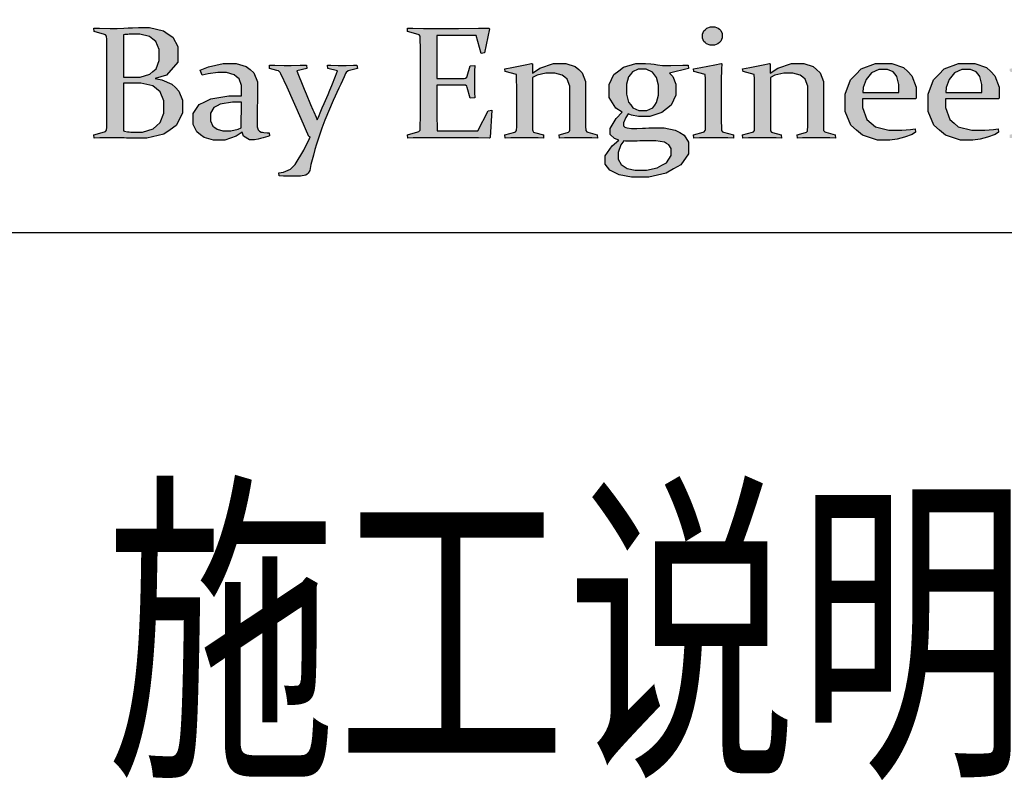
# Model space of a CAD drawing. Extents: x -3204678 to 3866992, y -1009913 to -102538.
# Drawn here: x -3050420 to -3047767, y -792988 to -790939 of the extents above; entities that cross this region are included whole.
import ezdxf

# ---------------------------------------------------------------- set-up
doc = ezdxf.new("R2010")
doc.units = 0
doc.header["$LTSCALE"] = 1000
doc.layers.get('0').update_dxf_attribs({"linetype": 'CONTINUOUS'})
doc.layers.add('TUKUANG', color=7, linetype='CONTINUOUS')
doc.layers.add('标题栏内线', color=7, linetype='CONTINUOUS', lineweight=15)
doc.styles.add('TSSD_DIMENSION', font='Tssdeng.shx', dxfattribs={"width": 0.7, "height": 1200, "bigfont": 'hztxt.shx'})

# ---------------------------------------------------------------- blocks, each defined once
blk = doc.blocks.new('图签字甲级-2018-XHP')
at = {"linetype": 'Continuous'}
h = blk.add_hatch(color=0, dxfattribs=at)
h.paths.add_polyline_path([(179592.437, -58937.046), (179592.584, -58937.05), (179592.872, -58937.054), (179593.013, -58937.054), (179593.066, -58937.052), (179593.239, -58937.046), (179593.359, -58937.041), (179593.478, -58937.037), (179593.639, -58937.033), (179593.681, -58937.033), (179593.931, -58937.033), (179594.31, -58937.119), (179594.438, -58937.205), (179594.566, -58937.291), (179594.694, -58937.538), (179594.694, -58937.7), (179594.694, -58937.96), (179594.392, -58938.313), (179594.09, -58938.407), (179594.267, -58938.435), (179594.538, -58938.556), (179594.633, -58938.65), (179594.727, -58938.744), (179594.822, -58938.984), (179594.822, -58939.129), (179594.822, -58939.34), (179594.656, -58939.667), (179594.49, -58939.783), (179594.324, -58939.898), (179593.864, -58940.014), (179593.57, -58940.014), (179593.512, -58940.014), (179593.386, -58940.011), (179593.318, -58940.008), (179593.25, -58940.004), (179593.097, -58940.001), (179593.012, -58940.001), (179592.874, -58940.001), (179592.591, -58940.004), (179592.446, -58940.008), (179592.437, -58939.917), (179592.717, -58939.839), (179592.746, -58939.831), (179592.777, -58939.798), (179592.779, -58939.773), (179592.78, -58939.731), (179592.782, -58939.636), (179592.782, -58939.584), (179592.783, -58939.532), (179592.783, -58939.416), (179592.783, -58939.353), (179592.783, -58937.641), (179592.783, -58937.587), (179592.783, -58937.49), (179592.782, -58937.447), (179592.782, -58937.403), (179592.78, -58937.325), (179592.779, -58937.29), (179592.778, -58937.263), (179592.75, -58937.227), (179592.724, -58937.219), (179592.441, -58937.136)])
h.paths.add_polyline_path([(179593.23, -58938.532), (179593.23, -58939.813), (179593.264, -58939.825), (179593.343, -58939.84), (179593.388, -58939.843), (179593.433, -58939.846), (179593.515, -58939.849), (179593.553, -58939.849), (179593.741, -58939.849), (179594.028, -58939.763), (179594.126, -58939.676), (179594.224, -58939.589), (179594.323, -58939.338), (179594.323, -58939.174), (179594.323, -58939.009), (179594.223, -58938.765), (179594.124, -58938.685), (179594.025, -58938.605), (179593.704, -58938.525), (179593.482, -58938.525), (179593.418, -58938.525), (179593.292, -58938.529)])
h.paths.add_polyline_path([(179593.23, -58938.363), (179593.301, -58938.364), (179593.444, -58938.365), (179593.516, -58938.365), (179593.684, -58938.365), (179593.938, -58938.29), (179594.023, -58938.214), (179594.109, -58938.139), (179594.195, -58937.92), (179594.195, -58937.776), (179594.195, -58937.625), (179594.107, -58937.408), (179594.019, -58937.342), (179593.931, -58937.276), (179593.677, -58937.21), (179593.512, -58937.21), (179593.482, -58937.21), (179593.418, -58937.212), (179593.382, -58937.213), (179593.347, -58937.215), (179593.271, -58937.221), (179593.23, -58937.225)])
h.paths.add_polyline_path([(179595.303, -58938.175), (179595.525, -58938.085), (179595.919, -58937.996), (179596.09, -58937.996), (179596.265, -58937.996), (179596.541, -58938.08), (179596.643, -58938.164), (179596.745, -58938.249), (179596.845, -58938.493), (179596.844, -58938.652), (179596.833, -58939.53), (179596.832, -58939.584), (179596.835, -58939.671), (179596.839, -58939.703), (179596.843, -58939.736), (179596.863, -58939.786), (179596.88, -58939.804), (179596.896, -58939.821), (179596.946, -58939.845), (179596.979, -58939.852), (179597.012, -58939.859), (179597.101, -58939.867), (179597.157, -58939.868), (179597.168, -58939.951), (179597.119, -58939.968), (179596.999, -58940.004), (179596.928, -58940.022), (179596.858, -58940.04), (179596.761, -58940.058), (179596.736, -58940.058), (179596.624, -58940.058), (179596.471, -58939.953), (179596.43, -58939.847), (179596.268, -58939.954), (179595.964, -58940.06), (179595.821, -58940.06), (179595.661, -58940.06), (179595.404, -58939.988), (179595.306, -58939.916), (179595.209, -58939.843), (179595.111, -58939.639), (179595.111, -58939.507), (179595.111, -58939.345), (179595.268, -58939.105), (179595.425, -58939.028), (179595.582, -58938.951), (179596.074, -58938.874), (179596.409, -58938.874), (179596.411, -58938.709), (179596.412, -58938.591), (179596.347, -58938.416), (179596.281, -58938.359), (179596.215, -58938.302), (179596.012, -58938.245), (179595.875, -58938.245), (179595.772, -58938.245), (179595.512, -58938.281), (179595.355, -58938.316)])
h.paths.add_polyline_path([(179596.409, -58939.045), (179596.169, -58939.045), (179595.842, -58939.09), (179595.754, -58939.136), (179595.666, -58939.181), (179595.579, -58939.334), (179595.579, -58939.442), (179595.579, -58939.542), (179595.637, -58939.684), (179595.695, -58939.726), (179595.753, -58939.767), (179595.911, -58939.809), (179596.01, -58939.809), (179596.123, -58939.809), (179596.32, -58939.772), (179596.404, -58939.735)])
h.paths.add_polyline_path([(179597.164, -58938.044), (179597.307, -58938.047), (179597.563, -58938.05), (179597.674, -58938.05), (179597.751, -58938.05), (179597.995, -58938.047), (179598.162, -58938.044), (179598.171, -58938.131), (179597.905, -58938.198), (179597.947, -58938.309), (179598.045, -58938.553), (179598.101, -58938.687), (179598.156, -58938.82), (179598.275, -58939.099), (179598.338, -58939.243), (179598.364, -58939.303), (179598.421, -58939.442), (179598.452, -58939.52), (179598.484, -58939.441), (179598.552, -58939.279), (179598.589, -58939.197), (179598.642, -58939.074), (179598.746, -58938.833), (179598.796, -58938.714), (179598.846, -58938.596), (179598.95, -58938.338), (179599.004, -58938.198), (179598.744, -58938.131), (179598.734, -58938.044), (179598.819, -58938.047), (179599.016, -58938.05), (179599.129, -58938.05), (179599.23, -58938.05), (179599.428, -58938.047), (179599.523, -58938.044), (179599.535, -58938.131), (179599.323, -58938.186), (179599.287, -58938.196), (179599.236, -58938.239), (179599.22, -58938.272), (179599.178, -58938.362), (179599.087, -58938.558), (179599.038, -58938.665), (179598.887, -58938.992), (179598.659, -58939.528), (179598.582, -58939.737), (179598.529, -58939.879), (179598.435, -58940.168), (179598.392, -58940.317), (179598.35, -58940.465), (179598.285, -58940.72), (179598.263, -58940.827), (179598.252, -58940.878), (179598.211, -58940.957), (179598.179, -58940.984), (179598.148, -58941.011), (179598.001, -58941.038), (179597.886, -58941.038), (179597.769, -58941.038), (179597.541, -58941.03), (179597.43, -58941.023), (179597.419, -58940.941), (179597.544, -58940.923), (179597.73, -58940.848), (179597.791, -58940.791), (179597.863, -58940.718), (179598.089, -58940.331), (179598.242, -58940.016), (179598.26, -58939.976), (179598.228, -58939.967), (179598.02, -58939.486), (179597.642, -58938.639), (179597.474, -58938.274), (179597.459, -58938.243), (179597.406, -58938.199), (179597.369, -58938.188), (179597.168, -58938.131)])
h.paths.add_polyline_path([(179601.452, -58937.054), (179602.006, -58937.054), (179602.262, -58937.054), (179602.801, -58937.05), (179603.085, -58937.046), (179603.099, -58937.062), (179602.966, -58937.715), (179602.875, -58937.73), (179602.734, -58937.242), (179601.68, -58937.242), (179601.68, -58938.403), (179601.888, -58938.403), (179602.006, -58938.403), (179602.271, -58938.401), (179602.417, -58938.399), (179602.446, -58938.398), (179602.485, -58938.37), (179602.494, -58938.344), (179602.574, -58938.059), (179602.697, -58938.055), (179602.694, -58938.202), (179602.69, -58938.421), (179602.69, -58938.492), (179602.69, -58938.56), (179602.694, -58938.776), (179602.697, -58938.922), (179602.574, -58938.931), (179602.492, -58938.642), (179602.483, -58938.614), (179602.448, -58938.586), (179602.421, -58938.585), (179602.273, -58938.582), (179602.005, -58938.58), (179601.886, -58938.58), (179601.68, -58938.58), (179601.68, -58939.349), (179601.68, -58939.466), (179601.683, -58939.697), (179601.685, -58939.811), (179602.779, -58939.811), (179603.058, -58939.275), (179603.16, -58939.258), (179603.11, -58939.993), (179603.094, -58940.008), (179602.799, -58940.004), (179602.254, -58940.001), (179602.004, -58940.001), (179601.461, -58940.001), (179601.324, -58940.001), (179601.041, -58940.004), (179600.896, -58940.008), (179600.887, -58939.917), (179601.167, -58939.839), (179601.196, -58939.831), (179601.227, -58939.798), (179601.229, -58939.773), (179601.23, -58939.731), (179601.232, -58939.636), (179601.232, -58939.584), (179601.233, -58939.532), (179601.233, -58939.416), (179601.233, -58939.353), (179601.233, -58937.641), (179601.233, -58937.587), (179601.233, -58937.49), (179601.232, -58937.447), (179601.232, -58937.403), (179601.23, -58937.325), (179601.229, -58937.29), (179601.228, -58937.263), (179601.2, -58937.227), (179601.174, -58937.219), (179600.891, -58937.136), (179600.887, -58937.046), (179601.034, -58937.05), (179601.317, -58937.054)])
h.paths.add_polyline_path([(179603.507, -58938.143), (179603.698, -58938.11), (179604.06, -58938.036), (179604.23, -58937.996), (179604.253, -58938.01), (179604.253, -58938.255), (179604.451, -58938.125), (179604.821, -58937.996), (179604.992, -58937.996), (179605.155, -58937.996), (179605.409, -58938.079), (179605.5, -58938.163), (179605.592, -58938.247), (179605.684, -58938.485), (179605.684, -58938.639), (179605.684, -58939.385), (179605.684, -58939.517), (179605.686, -58939.712), (179605.689, -58939.775), (179605.69, -58939.804), (179605.72, -58939.841), (179605.748, -58939.849), (179606.001, -58939.921), (179606.006, -58940.008), (179605.855, -58940.004), (179605.592, -58940.001), (179605.48, -58940.001), (179605.368, -58940.001), (179605.119, -58940.004), (179604.982, -58940.008), (179604.973, -58939.921), (179605.201, -58939.86), (179605.227, -58939.851), (179605.256, -58939.819), (179605.258, -58939.794), (179605.259, -58939.779), (179605.26, -58939.713), (179605.26, -58939.661), (179605.26, -58938.741), (179605.26, -58938.611), (179605.193, -58938.425), (179605.126, -58938.368), (179605.059, -58938.312), (179604.861, -58938.255), (179604.73, -58938.255), (179604.615, -58938.255), (179604.377, -58938.316), (179604.255, -58938.378), (179604.255, -58939.3), (179604.255, -58939.432), (179604.257, -58939.674), (179604.259, -58939.784), (179604.26, -58939.812), (179604.286, -58939.848), (179604.312, -58939.855), (179604.549, -58939.921), (179604.553, -58940.008), (179604.412, -58940.004), (179604.158, -58940.001), (179604.046, -58940.001), (179603.934, -58940.001), (179603.669, -58940.004), (179603.516, -58940.008), (179603.507, -58939.921), (179603.776, -58939.849), (179603.801, -58939.84), (179603.827, -58939.807), (179603.828, -58939.784), (179603.829, -58939.716), (179603.83, -58939.586), (179603.83, -58939.524), (179603.83, -58938.804), (179603.83, -58938.666), (179603.826, -58938.409), (179603.821, -58938.291), (179603.518, -58938.215)])
h.paths.add_polyline_path([(179607.946, -58938.262), (179608.034, -58938.349), (179608.122, -58938.558), (179608.122, -58938.68), (179608.122, -58938.85), (179607.994, -58939.12), (179607.866, -58939.221), (179607.739, -58939.322), (179607.418, -58939.423), (179607.226, -58939.423), (179607.116, -58939.423), (179606.92, -58939.391), (179606.833, -58939.359), (179606.772, -58939.451), (179606.71, -58939.596), (179606.71, -58939.649), (179606.71, -58939.677), (179606.742, -58939.716), (179606.773, -58939.726), (179606.804, -58939.736), (179606.92, -58939.746), (179607.004, -58939.746), (179607.068, -58939.746), (179607.218, -58939.743), (179607.303, -58939.739), (179607.389, -58939.736), (179607.548, -58939.733), (179607.622, -58939.733), (179607.804, -58939.733), (179608.103, -58939.797), (179608.222, -58939.861), (179608.34, -58939.925), (179608.459, -58940.114), (179608.459, -58940.24), (179608.459, -58940.43), (179608.257, -58940.73), (179608.055, -58940.839), (179607.854, -58940.949), (179607.394, -58941.059), (179607.137, -58941.059), (179606.926, -58941.059), (179606.59, -58940.996), (179606.464, -58940.933), (179606.339, -58940.87), (179606.213, -58940.707), (179606.213, -58940.607), (179606.213, -58940.486), (179606.399, -58940.213), (179606.585, -58940.062), (179606.467, -58940.021), (179606.35, -58939.911), (179606.35, -58939.843), (179606.35, -58939.747), (179606.513, -58939.479), (179606.676, -58939.307), (179606.498, -58939.206), (179606.32, -58938.916), (179606.32, -58938.726), (179606.32, -58938.561), (179606.449, -58938.296), (179606.578, -58938.196), (179606.708, -58938.096), (179607.041, -58937.996), (179607.246, -58937.996), (179607.299, -58937.996), (179607.445, -58938.008), (179607.538, -58938.021), (179607.625, -58938.036), (179607.762, -58938.05), (179607.811, -58938.05), (179607.987, -58938.05), (179608.307, -58938.047), (179608.452, -58938.044), (179608.464, -58938.131)])
h.paths.add_polyline_path([(179606.717, -58940.086), (179606.64, -58940.193), (179606.562, -58940.392), (179606.562, -58940.483), (179606.562, -58940.575), (179606.643, -58940.72), (179606.724, -58940.772), (179606.805, -58940.823), (179607.025, -58940.875), (179607.164, -58940.875), (179607.329, -58940.875), (179607.619, -58940.807), (179607.743, -58940.739), (179607.867, -58940.671), (179607.992, -58940.48), (179607.992, -58940.358), (179607.992, -58940.291), (179607.931, -58940.189), (179607.87, -58940.152), (179607.809, -58940.116), (179607.579, -58940.079), (179607.41, -58940.079), (179607.35, -58940.079), (179607.218, -58940.082), (179607.147, -58940.086), (179607.076, -58940.089), (179606.938, -58940.092), (179606.872, -58940.092), (179606.836, -58940.092), (179606.758, -58940.089)])
h.paths.add_polyline_path([(179606.788, -58938.69), (179606.788, -58938.827), (179606.845, -58939.04), (179606.902, -58939.114), (179606.959, -58939.189), (179607.125, -58939.264), (179607.234, -58939.264), (179607.339, -58939.264), (179607.496, -58939.194), (179607.549, -58939.124), (179607.601, -58939.054), (179607.654, -58938.848), (179607.654, -58938.713), (179607.654, -58938.584), (179607.598, -58938.379), (179607.542, -58938.304), (179607.486, -58938.229), (179607.319, -58938.154), (179607.208, -58938.154), (179607.103, -58938.154), (179606.946, -58938.222), (179606.893, -58938.291), (179606.841, -58938.36), (179606.788, -58938.559)])
h.paths.add_polyline_path([(179608.596, -58938.143), (179608.796, -58938.108), (179609.166, -58938.035), (179609.337, -58937.996), (179609.357, -58938.01), (179609.351, -58938.148), (179609.344, -58938.449), (179609.344, -58938.614), (179609.344, -58939.425), (179609.344, -58939.551), (179609.346, -58939.727), (179609.348, -58939.775), (179609.351, -58939.804), (179609.379, -58939.841), (179609.405, -58939.849), (179609.67, -58939.921), (179609.674, -58940.008), (179609.517, -58940.004), (179609.247, -58940.001), (179609.135, -58940.001), (179609.023, -58940.001), (179608.757, -58940.004), (179608.603, -58940.008), (179608.594, -58939.921), (179608.858, -58939.849), (179608.884, -58939.841), (179608.913, -58939.808), (179608.915, -58939.784), (179608.917, -58939.743), (179608.92, -58939.604), (179608.92, -58939.507), (179608.92, -58938.802), (179608.92, -58938.664), (179608.915, -58938.408), (179608.91, -58938.291), (179608.607, -58938.215)])
h.paths.add_polyline_path([(179609.367, -58937.248), (179609.367, -58937.304), (179609.329, -58937.395), (179609.291, -58937.431), (179609.254, -58937.466), (179609.157, -58937.502), (179609.097, -58937.502), (179609.04, -58937.502), (179608.948, -58937.469), (179608.912, -58937.436), (179608.876, -58937.403), (179608.84, -58937.317), (179608.84, -58937.263), (179608.84, -58937.206), (179608.877, -58937.116), (179608.915, -58937.082), (179608.953, -58937.049), (179609.052, -58937.016), (179609.113, -58937.016), (179609.169, -58937.016), (179609.26, -58937.046), (179609.296, -58937.076), (179609.331, -58937.106), (179609.367, -58937.192)])
h.paths.add_polyline_path([(179609.918, -58938.143), (179610.11, -58938.11), (179610.472, -58938.036), (179610.642, -58937.996), (179610.664, -58938.01), (179610.664, -58938.255), (179610.863, -58938.125), (179611.233, -58937.996), (179611.404, -58937.996), (179611.566, -58937.996), (179611.82, -58938.079), (179611.912, -58938.163), (179612.004, -58938.247), (179612.096, -58938.485), (179612.096, -58938.639), (179612.096, -58939.385), (179612.096, -58939.517), (179612.098, -58939.712), (179612.1, -58939.775), (179612.101, -58939.804), (179612.131, -58939.841), (179612.16, -58939.849), (179612.413, -58939.921), (179612.417, -58940.008), (179612.267, -58940.004), (179612.004, -58940.001), (179611.892, -58940.001), (179611.779, -58940.001), (179611.53, -58940.004), (179611.394, -58940.008), (179611.384, -58939.921), (179611.612, -58939.86), (179611.639, -58939.851), (179611.667, -58939.819), (179611.669, -58939.794), (179611.671, -58939.779), (179611.672, -58939.713), (179611.672, -58939.661), (179611.672, -58938.741), (179611.672, -58938.611), (179611.605, -58938.425), (179611.537, -58938.368), (179611.47, -58938.312), (179611.272, -58938.255), (179611.142, -58938.255), (179611.027, -58938.255), (179610.789, -58938.316), (179610.666, -58938.378), (179610.666, -58939.3), (179610.666, -58939.432), (179610.668, -58939.674), (179610.671, -58939.784), (179610.672, -58939.812), (179610.698, -58939.848), (179610.723, -58939.855), (179610.96, -58939.921), (179610.965, -58940.008), (179610.823, -58940.004), (179610.57, -58940.001), (179610.458, -58940.001), (179610.345, -58940.001), (179610.08, -58940.004), (179609.927, -58940.008), (179609.918, -58939.921), (179610.187, -58939.849), (179610.212, -58939.84), (179610.239, -58939.807), (179610.24, -58939.784), (179610.241, -58939.716), (179610.242, -58939.586), (179610.242, -58939.524), (179610.242, -58938.804), (179610.242, -58938.666), (179610.238, -58938.409), (179610.233, -58938.291), (179609.93, -58938.215)])
h.paths.add_polyline_path([(179614.581, -58939.851), (179614.484, -58939.907), (179614.285, -58939.987), (179614.182, -58940.012), (179614.079, -58940.036), (179613.889, -58940.06), (179613.801, -58940.06), (179613.55, -58940.06), (179613.145, -58939.928), (179612.991, -58939.795), (179612.836, -58939.663), (179612.682, -58939.295), (179612.682, -58939.06), (179612.682, -58938.825), (179612.826, -58938.442), (179612.97, -58938.293), (179613.114, -58938.144), (179613.499, -58937.996), (179613.74, -58937.996), (179613.943, -58937.996), (179614.257, -58938.107), (179614.37, -58938.218), (179614.482, -58938.33), (179614.595, -58938.637), (179614.595, -58938.834), (179614.595, -58938.863), (179614.591, -58938.923), (179614.588, -58938.954), (179613.149, -58938.954), (179613.149, -58939.181), (179613.264, -58939.506), (179613.379, -58939.603), (179613.495, -58939.701), (179613.855, -58939.798), (179614.1, -58939.798), (179614.209, -58939.798), (179614.443, -58939.779), (179614.567, -58939.76)])
h.paths.add_polyline_path([(179614.127, -58938.779), (179614.127, -58938.715), (179614.127, -58938.566), (179614.077, -58938.351), (179614.026, -58938.287), (179613.975, -58938.222), (179613.824, -58938.158), (179613.723, -58938.158), (179613.59, -58938.158), (179613.387, -58938.249), (179613.317, -58938.34), (179613.246, -58938.43), (179613.167, -58938.65), (179613.158, -58938.779)])
h.paths.add_polyline_path([(179616.818, -58939.851), (179616.721, -58939.907), (179616.521, -58939.987), (179616.419, -58940.012), (179616.316, -58940.036), (179616.126, -58940.06), (179616.038, -58940.06), (179615.787, -58940.06), (179615.382, -58939.928), (179615.227, -58939.795), (179615.073, -58939.663), (179614.919, -58939.295), (179614.919, -58939.06), (179614.919, -58938.825), (179615.063, -58938.442), (179615.207, -58938.293), (179615.351, -58938.144), (179615.736, -58937.996), (179615.977, -58937.996), (179616.179, -58937.996), (179616.494, -58938.107), (179616.606, -58938.218), (179616.719, -58938.33), (179616.832, -58938.637), (179616.832, -58938.834), (179616.832, -58938.863), (179616.828, -58938.923), (179616.825, -58938.954), (179615.386, -58938.954), (179615.386, -58939.181), (179615.501, -58939.506), (179615.616, -58939.603), (179615.731, -58939.701), (179616.092, -58939.798), (179616.337, -58939.798), (179616.446, -58939.798), (179616.68, -58939.779), (179616.804, -58939.76)])
h.paths.add_polyline_path([(179616.364, -58938.779), (179616.364, -58938.715), (179616.364, -58938.566), (179616.313, -58938.351), (179616.263, -58938.287), (179616.212, -58938.222), (179616.06, -58938.158), (179615.96, -58938.158), (179615.827, -58938.158), (179615.624, -58938.249), (179615.554, -58938.34), (179615.483, -58938.43), (179615.404, -58938.65), (179615.395, -58938.779)])
h.paths.add_polyline_path([(179617.11, -58938.143), (179617.3, -58938.11), (179617.663, -58938.036), (179617.835, -58937.996), (179617.858, -58938.01), (179617.858, -58938.257), (179618.068, -58938.126), (179618.482, -58937.996), (179618.685, -58937.996), (179618.697, -58938.008), (179618.664, -58938.165), (179618.599, -58938.492), (179618.567, -58938.661), (179618.475, -58938.675), (179618.444, -58938.586), (179618.382, -58938.442), (179618.352, -58938.387), (179618.323, -58938.333), (179618.229, -58938.278), (179618.165, -58938.278), (179618.104, -58938.278), (179617.95, -58938.331), (179617.858, -58938.384), (179617.858, -58939.298), (179617.858, -58939.463), (179617.86, -58939.698), (179617.862, -58939.769), (179617.863, -58939.797), (179617.892, -58939.833), (179617.919, -58939.841), (179618.222, -58939.921), (179618.229, -58940.008), (179618.051, -58940.004), (179617.761, -58940.001), (179617.649, -58940.001), (179617.537, -58940.001), (179617.272, -58940.004), (179617.119, -58940.008), (179617.11, -58939.921), (179617.374, -58939.849), (179617.402, -58939.841), (179617.43, -58939.808), (179617.431, -58939.784), (179617.432, -58939.738), (179617.433, -58939.608), (179617.433, -58939.524), (179617.433, -58938.804), (179617.433, -58938.632), (179617.429, -58938.376), (179617.424, -58938.291), (179617.121, -58938.215)])
h.paths.add_polyline_path([(179618.9, -58938.143), (179619.099, -58938.108), (179619.47, -58938.035), (179619.641, -58937.996), (179619.661, -58938.01), (179619.654, -58938.148), (179619.647, -58938.449), (179619.647, -58938.614), (179619.647, -58939.425), (179619.647, -58939.551), (179619.65, -58939.727), (179619.652, -58939.775), (179619.654, -58939.804), (179619.683, -58939.841), (179619.709, -58939.849), (179619.973, -58939.921), (179619.978, -58940.008), (179619.821, -58940.004), (179619.551, -58940.001), (179619.439, -58940.001), (179619.327, -58940.001), (179619.06, -58940.004), (179618.906, -58940.008), (179618.897, -58939.921), (179619.162, -58939.849), (179619.188, -58939.841), (179619.216, -58939.808), (179619.219, -58939.784), (179619.221, -58939.743), (179619.223, -58939.604), (179619.223, -58939.507), (179619.223, -58938.802), (179619.223, -58938.664), (179619.219, -58938.408), (179619.214, -58938.291), (179618.911, -58938.215)])
h.paths.add_polyline_path([(179619.67, -58937.248), (179619.67, -58937.304), (179619.633, -58937.395), (179619.595, -58937.431), (179619.557, -58937.466), (179619.46, -58937.502), (179619.401, -58937.502), (179619.344, -58937.502), (179619.251, -58937.469), (179619.215, -58937.436), (179619.179, -58937.403), (179619.144, -58937.317), (179619.144, -58937.263), (179619.144, -58937.206), (179619.181, -58937.116), (179619.219, -58937.082), (179619.256, -58937.049), (179619.356, -58937.016), (179619.417, -58937.016), (179619.473, -58937.016), (179619.564, -58937.046), (179619.6, -58937.076), (179619.635, -58937.106), (179619.67, -58937.192)])
h.paths.add_polyline_path([(179620.222, -58938.143), (179620.414, -58938.11), (179620.775, -58938.036), (179620.945, -58937.996), (179620.968, -58938.01), (179620.968, -58938.255), (179621.167, -58938.125), (179621.537, -58937.996), (179621.708, -58937.996), (179621.87, -58937.996), (179622.124, -58938.079), (179622.216, -58938.163), (179622.308, -58938.247), (179622.399, -58938.485), (179622.399, -58938.639), (179622.399, -58939.385), (179622.399, -58939.517), (179622.402, -58939.712), (179622.404, -58939.775), (179622.405, -58939.804), (179622.435, -58939.841), (179622.463, -58939.849), (179622.716, -58939.921), (179622.721, -58940.008), (179622.57, -58940.004), (179622.308, -58940.001), (179622.195, -58940.001), (179622.083, -58940.001), (179621.834, -58940.004), (179621.697, -58940.008), (179621.688, -58939.921), (179621.916, -58939.86), (179621.942, -58939.851), (179621.971, -58939.819), (179621.973, -58939.794), (179621.974, -58939.779), (179621.975, -58939.713), (179621.975, -58939.661), (179621.975, -58938.741), (179621.975, -58938.611), (179621.908, -58938.425), (179621.841, -58938.368), (179621.774, -58938.312), (179621.576, -58938.255), (179621.445, -58938.255), (179621.33, -58938.255), (179621.093, -58938.316), (179620.97, -58938.378), (179620.97, -58939.3), (179620.97, -58939.432), (179620.972, -58939.674), (179620.974, -58939.784), (179620.976, -58939.812), (179621.002, -58939.848), (179621.027, -58939.855), (179621.264, -58939.921), (179621.269, -58940.008), (179621.127, -58940.004), (179620.874, -58940.001), (179620.761, -58940.001), (179620.649, -58940.001), (179620.384, -58940.004), (179620.231, -58940.008), (179620.222, -58939.921), (179620.491, -58939.849), (179620.516, -58939.84), (179620.542, -58939.807), (179620.543, -58939.784), (179620.545, -58939.716), (179620.546, -58939.586), (179620.546, -58939.524), (179620.546, -58938.804), (179620.546, -58938.666), (179620.541, -58938.409), (179620.537, -58938.291), (179620.233, -58938.215)])
h.paths.add_polyline_path([(179624.662, -58938.262), (179624.749, -58938.349), (179624.837, -58938.558), (179624.837, -58938.68), (179624.837, -58938.85), (179624.709, -58939.12), (179624.582, -58939.221), (179624.454, -58939.322), (179624.133, -58939.423), (179623.941, -58939.423), (179623.831, -58939.423), (179623.635, -58939.391), (179623.549, -58939.359), (179623.487, -58939.451), (179623.426, -58939.596), (179623.426, -58939.649), (179623.426, -58939.677), (179623.457, -58939.716), (179623.488, -58939.726), (179623.52, -58939.736), (179623.635, -58939.746), (179623.72, -58939.746), (179623.783, -58939.746), (179623.933, -58939.743), (179624.018, -58939.739), (179624.104, -58939.736), (179624.263, -58939.733), (179624.338, -58939.733), (179624.519, -58939.733), (179624.819, -58939.797), (179624.937, -58939.861), (179625.056, -58939.925), (179625.174, -58940.114), (179625.174, -58940.24), (179625.174, -58940.43), (179624.972, -58940.73), (179624.771, -58940.839), (179624.569, -58940.949), (179624.11, -58941.059), (179623.853, -58941.059), (179623.642, -58941.059), (179623.305, -58940.996), (179623.18, -58940.933), (179623.054, -58940.87), (179622.928, -58940.707), (179622.928, -58940.607), (179622.928, -58940.486), (179623.114, -58940.213), (179623.3, -58940.062), (179623.183, -58940.021), (179623.065, -58939.911), (179623.065, -58939.843), (179623.065, -58939.747), (179623.228, -58939.479), (179623.391, -58939.307), (179623.213, -58939.206), (179623.036, -58938.916), (179623.036, -58938.726), (179623.036, -58938.561), (179623.165, -58938.296), (179623.294, -58938.196), (179623.423, -58938.096), (179623.756, -58937.996), (179623.961, -58937.996), (179624.015, -58937.996), (179624.161, -58938.008), (179624.253, -58938.021), (179624.34, -58938.036), (179624.477, -58938.05), (179624.526, -58938.05), (179624.702, -58938.05), (179625.023, -58938.047), (179625.167, -58938.044), (179625.179, -58938.131)])
h.paths.add_polyline_path([(179623.432, -58940.086), (179623.355, -58940.193), (179623.277, -58940.392), (179623.277, -58940.483), (179623.277, -58940.575), (179623.358, -58940.72), (179623.439, -58940.772), (179623.52, -58940.823), (179623.74, -58940.875), (179623.879, -58940.875), (179624.045, -58940.875), (179624.334, -58940.807), (179624.458, -58940.739), (179624.583, -58940.671), (179624.707, -58940.48), (179624.707, -58940.358), (179624.707, -58940.291), (179624.646, -58940.189), (179624.585, -58940.152), (179624.524, -58940.116), (179624.294, -58940.079), (179624.126, -58940.079), (179624.065, -58940.079), (179623.933, -58940.082), (179623.862, -58940.086), (179623.791, -58940.089), (179623.654, -58940.092), (179623.587, -58940.092), (179623.551, -58940.092), (179623.473, -58940.089)])
h.paths.add_polyline_path([(179623.503, -58938.69), (179623.503, -58938.827), (179623.56, -58939.04), (179623.617, -58939.114), (179623.674, -58939.189), (179623.84, -58939.264), (179623.949, -58939.264), (179624.054, -58939.264), (179624.211, -58939.194), (179624.264, -58939.124), (179624.317, -58939.054), (179624.369, -58938.848), (179624.369, -58938.713), (179624.369, -58938.584), (179624.313, -58938.379), (179624.257, -58938.304), (179624.201, -58938.229), (179624.034, -58938.154), (179623.923, -58938.154), (179623.819, -58938.154), (179623.661, -58938.222), (179623.609, -58938.291), (179623.556, -58938.36), (179623.503, -58938.559)])
h.paths.add_polyline_path([(179629.044, -58937.782), (179628.952, -58937.795), (179628.786, -58937.24), (179628.645, -58937.207), (179628.388, -58937.174), (179628.273, -58937.174), (179627.994, -58937.174), (179627.555, -58937.355), (179627.395, -58937.535), (179627.236, -58937.716), (179627.076, -58938.184), (179627.076, -58938.473), (179627.076, -58938.781), (179627.258, -58939.273), (179627.441, -58939.456), (179627.623, -58939.64), (179628.128, -58939.824), (179628.451, -58939.824), (179628.632, -58939.824), (179629.014, -58939.759), (179629.215, -58939.695), (179629.24, -58939.79), (179629.015, -58939.934), (179628.507, -58940.077), (179628.223, -58940.077), (179627.855, -58940.077), (179627.259, -58939.869), (179627.031, -58939.661), (179626.804, -58939.453), (179626.577, -58938.905), (179626.577, -58938.566), (179626.577, -58938.203), (179626.827, -58937.63), (179627.077, -58937.419), (179627.327, -58937.208), (179627.979, -58936.997), (179628.38, -58936.997), (179628.573, -58936.997), (179628.967, -58937.04), (179629.169, -58937.084), (179629.185, -58937.1)])
h.paths.add_polyline_path([(179631.736, -58938.986), (179631.736, -58939.226), (179631.579, -58939.615), (179631.423, -58939.764), (179631.266, -58939.912), (179630.867, -58940.06), (179630.625, -58940.06), (179630.389, -58940.06), (179630.007, -58939.92), (179629.861, -58939.781), (179629.716, -58939.641), (179629.57, -58939.275), (179629.57, -58939.049), (179629.57, -58938.817), (179629.723, -58938.437), (179629.875, -58938.29), (179630.027, -58938.143), (179630.431, -58937.996), (179630.682, -58937.996), (179630.919, -58937.996), (179631.302, -58938.131), (179631.447, -58938.267), (179631.591, -58938.402), (179631.736, -58938.762)])
h.paths.add_polyline_path([(179630.038, -58939.005), (179630.038, -58939.202), (179630.117, -58939.524), (179630.197, -58939.648), (179630.276, -58939.772), (179630.513, -58939.896), (179630.669, -58939.896), (179630.816, -58939.896), (179631.039, -58939.786), (179631.116, -58939.677), (179631.192, -58939.568), (179631.269, -58939.244), (179631.269, -58939.03), (179631.269, -58938.828), (179631.188, -58938.511), (179631.108, -58938.395), (179631.027, -58938.278), (179630.793, -58938.162), (179630.64, -58938.162), (179630.494, -58938.162), (179630.271, -58938.267), (179630.193, -58938.371), (179630.116, -58938.476), (179630.038, -58938.793)])
h.paths.add_polyline_path([(179632.528, -58939.558), (179632.587, -58939.558), (179632.684, -58939.592), (179632.723, -58939.626), (179632.761, -58939.661), (179632.799, -58939.751), (179632.799, -58939.807), (179632.799, -58939.863), (179632.761, -58939.954), (179632.723, -58939.99), (179632.684, -58940.025), (179632.587, -58940.06), (179632.528, -58940.06), (179632.465, -58940.06), (179632.365, -58940.025), (179632.327, -58939.99), (179632.289, -58939.954), (179632.252, -58939.863), (179632.252, -58939.807), (179632.252, -58939.751), (179632.289, -58939.661), (179632.327, -58939.626), (179632.365, -58939.592), (179632.465, -58939.558)])
h.paths.add_polyline_path([(179633.319, -58940.59), (179633.481, -58940.468), (179633.643, -58940.228), (179633.643, -58940.111), (179633.643, -58940.009), (179633.526, -58939.844), (179633.41, -58939.782), (179633.41, -58939.721), (179633.448, -58939.626), (179633.486, -58939.591), (179633.525, -58939.555), (179633.624, -58939.52), (179633.686, -58939.52), (179633.753, -58939.52), (179633.862, -58939.568), (179633.904, -58939.616), (179633.945, -58939.664), (179633.987, -58939.786), (179633.987, -58939.86), (179633.987, -58939.974), (179633.914, -58940.189), (179633.842, -58940.29), (179633.77, -58940.392), (179633.551, -58940.588), (179633.405, -58940.683)])
h.paths.add_polyline_path([(179635.323, -58937.632), (179635.323, -58939.349), (179635.323, -58939.466), (179635.325, -58939.697), (179635.328, -58939.811), (179636.438, -58939.811), (179636.73, -58939.252), (179636.832, -58939.237), (179636.782, -58939.993), (179636.769, -58940.008), (179636.473, -58940.004), (179635.927, -58940.001), (179635.676, -58940.001), (179635.104, -58940.001), (179634.966, -58940.001), (179634.683, -58940.004), (179634.539, -58940.008), (179634.53, -58939.917), (179634.81, -58939.839), (179634.838, -58939.831), (179634.869, -58939.798), (179634.872, -58939.773), (179634.873, -58939.731), (179634.874, -58939.636), (179634.875, -58939.584), (179634.876, -58939.532), (179634.876, -58939.416), (179634.876, -58939.353), (179634.876, -58937.641), (179634.876, -58937.587), (179634.876, -58937.49), (179634.875, -58937.447), (179634.874, -58937.403), (179634.873, -58937.325), (179634.872, -58937.29), (179634.87, -58937.263), (179634.843, -58937.227), (179634.817, -58937.219), (179634.534, -58937.136), (179634.53, -58937.046), (179634.677, -58937.05), (179634.959, -58937.054), (179635.095, -58937.054), (179635.232, -58937.054), (179635.515, -58937.05), (179635.66, -58937.046), (179635.67, -58937.136), (179635.387, -58937.214), (179635.359, -58937.221), (179635.33, -58937.253), (179635.328, -58937.28), (179635.326, -58937.317), (179635.325, -58937.424), (179635.324, -58937.495), (179635.324, -58937.566), (179635.323, -58937.635)])
h.paths.add_polyline_path([(179637.726, -58938.274), (179637.719, -58938.631), (179637.713, -58939.206), (179637.713, -58939.425), (179637.713, -58939.535), (179637.748, -58939.686), (179637.783, -58939.728), (179637.819, -58939.769), (179637.953, -58939.811), (179638.052, -58939.811), (179638.131, -58939.811), (179638.336, -58939.792), (179638.463, -58939.773), (179638.476, -58939.868), (179638.279, -58939.96), (179637.927, -58940.052), (179637.772, -58940.052), (179637.645, -58940.052), (179637.457, -58939.99), (179637.396, -58939.928), (179637.334, -58939.867), (179637.272, -58939.68), (179637.272, -58939.556), (179637.272, -58939.351), (179637.28, -58938.704), (179637.288, -58938.262), (179636.974, -58938.19), (179636.96, -58938.103), (179637.312, -58938.076), (179637.473, -58937.565), (179637.538, -58937.549), (179637.657, -58937.518), (179637.71, -58937.504), (179637.733, -58937.518), (179637.73, -58937.646), (179637.726, -58937.885), (179637.726, -58937.996), (179637.726, -58938.074), (179638.413, -58938.074), (179638.413, -58938.274)])
h.paths.add_polyline_path([(179639.993, -58936.97), (179640.196, -58936.934), (179640.569, -58936.859), (179640.738, -58936.82), (179640.759, -58936.836), (179640.752, -58937.062), (179640.745, -58937.548), (179640.745, -58937.808), (179640.745, -58938.956), (179640.745, -58939.102), (179640.746, -58939.39), (179640.747, -58939.532), (179640.747, -58939.586), (179640.751, -58939.673), (179640.755, -58939.706), (179640.759, -58939.738), (179640.779, -58939.788), (179640.795, -58939.806), (179640.811, -58939.823), (179640.858, -58939.847), (179640.89, -58939.853), (179640.921, -58939.86), (179641.01, -58939.867), (179641.067, -58939.868), (179641.078, -58939.951), (179641.028, -58939.968), (179640.907, -58940.004), (179640.837, -58940.022), (179640.767, -58940.04), (179640.672, -58940.058), (179640.647, -58940.058), (179640.532, -58940.058), (179640.376, -58939.938), (179640.336, -58939.817), (179640.16, -58939.939), (179639.816, -58940.06), (179639.649, -58940.06), (179639.438, -58940.06), (179639.101, -58939.921), (179638.975, -58939.783), (179638.849, -58939.644), (179638.723, -58939.302), (179638.723, -58939.1), (179638.723, -58938.838), (179638.89, -58938.433), (179639.058, -58938.289), (179639.225, -58938.145), (179639.694, -58938.002), (179639.995, -58938.002), (179640.068, -58938.002), (179640.231, -58938.017), (179640.321, -58938.031), (179640.321, -58937.798), (179640.316, -58937.344), (179640.312, -58937.124), (179640.004, -58937.039)])
h.paths.add_polyline_path([(179640.321, -58938.228), (179640.245, -58938.206), (179640.077, -58938.183), (179639.983, -58938.183), (179639.789, -58938.183), (179639.494, -58938.286), (179639.393, -58938.389), (179639.291, -58938.492), (179639.19, -58938.804), (179639.19, -58939.013), (179639.19, -58939.194), (179639.28, -58939.482), (179639.37, -58939.591), (179639.46, -58939.699), (179639.715, -58939.807), (179639.879, -58939.807), (179639.985, -58939.807), (179640.206, -58939.752), (179640.321, -58939.697)])
at = {"color": 0, "linetype": 'Continuous'}
for points in [[(179592.437, -58937.046), (179592.584, -58937.05), (179592.872, -58937.054), (179593.013, -58937.054), (179593.066, -58937.052), (179593.239, -58937.046), (179593.359, -58937.041), (179593.478, -58937.037), (179593.639, -58937.033), (179593.681, -58937.033), (179593.931, -58937.033), (179594.31, -58937.119), (179594.438, -58937.205), (179594.566, -58937.291), (179594.694, -58937.538), (179594.694, -58937.7), (179594.694, -58937.96), (179594.392, -58938.313), (179594.09, -58938.407), (179594.267, -58938.435), (179594.538, -58938.556), (179594.633, -58938.65), (179594.727, -58938.744), (179594.822, -58938.984), (179594.822, -58939.129), (179594.822, -58939.34), (179594.656, -58939.667), (179594.49, -58939.783), (179594.324, -58939.898), (179593.864, -58940.014), (179593.57, -58940.014), (179593.512, -58940.014), (179593.386, -58940.011), (179593.318, -58940.008), (179593.25, -58940.004), (179593.097, -58940.001), (179593.012, -58940.001), (179592.874, -58940.001), (179592.591, -58940.004), (179592.446, -58940.008), (179592.437, -58939.917), (179592.717, -58939.839), (179592.746, -58939.831), (179592.777, -58939.798), (179592.779, -58939.773), (179592.78, -58939.731), (179592.782, -58939.636), (179592.782, -58939.584), (179592.783, -58939.532), (179592.783, -58939.416), (179592.783, -58939.353), (179592.783, -58937.641), (179592.783, -58937.587), (179592.783, -58937.49), (179592.782, -58937.447), (179592.782, -58937.403), (179592.78, -58937.325), (179592.779, -58937.29), (179592.778, -58937.263), (179592.75, -58937.227), (179592.724, -58937.219), (179592.441, -58937.136)], [(179601.452, -58937.054), (179602.006, -58937.054), (179602.262, -58937.054), (179602.801, -58937.05), (179603.085, -58937.046), (179603.099, -58937.062), (179602.966, -58937.715), (179602.875, -58937.73), (179602.734, -58937.242), (179601.68, -58937.242), (179601.68, -58938.403), (179601.888, -58938.403), (179602.006, -58938.403), (179602.271, -58938.401), (179602.417, -58938.399), (179602.446, -58938.398), (179602.485, -58938.37), (179602.494, -58938.344), (179602.574, -58938.059), (179602.697, -58938.055), (179602.694, -58938.202), (179602.69, -58938.421), (179602.69, -58938.492), (179602.69, -58938.56), (179602.694, -58938.776), (179602.697, -58938.922), (179602.574, -58938.931), (179602.492, -58938.642), (179602.483, -58938.614), (179602.448, -58938.586), (179602.421, -58938.585), (179602.273, -58938.582), (179602.005, -58938.58), (179601.886, -58938.58), (179601.68, -58938.58), (179601.68, -58939.349), (179601.68, -58939.466), (179601.683, -58939.697), (179601.685, -58939.811), (179602.779, -58939.811), (179603.058, -58939.275), (179603.16, -58939.258), (179603.11, -58939.993), (179603.094, -58940.008), (179602.799, -58940.004), (179602.254, -58940.001), (179602.004, -58940.001), (179601.461, -58940.001), (179601.324, -58940.001), (179601.041, -58940.004), (179600.896, -58940.008), (179600.887, -58939.917), (179601.167, -58939.839), (179601.196, -58939.831), (179601.227, -58939.798), (179601.229, -58939.773), (179601.23, -58939.731), (179601.232, -58939.636), (179601.232, -58939.584), (179601.233, -58939.532), (179601.233, -58939.416), (179601.233, -58939.353), (179601.233, -58937.641), (179601.233, -58937.587), (179601.233, -58937.49), (179601.232, -58937.447), (179601.232, -58937.403), (179601.23, -58937.325), (179601.229, -58937.29), (179601.228, -58937.263), (179601.2, -58937.227), (179601.174, -58937.219), (179600.891, -58937.136), (179600.887, -58937.046), (179601.034, -58937.05), (179601.317, -58937.054), (179601.452, -58937.054)], [(179609.367, -58937.248), (179609.367, -58937.304), (179609.329, -58937.395), (179609.291, -58937.431), (179609.254, -58937.466), (179609.157, -58937.502), (179609.097, -58937.502), (179609.04, -58937.502), (179608.948, -58937.469), (179608.912, -58937.436), (179608.876, -58937.403), (179608.84, -58937.317), (179608.84, -58937.263), (179608.84, -58937.206), (179608.877, -58937.116), (179608.915, -58937.082), (179608.953, -58937.049), (179609.052, -58937.016), (179609.113, -58937.016), (179609.169, -58937.016), (179609.26, -58937.046), (179609.296, -58937.076), (179609.331, -58937.106), (179609.367, -58937.192), (179609.367, -58937.248)], [(179593.23, -58938.363), (179593.301, -58938.364), (179593.444, -58938.365), (179593.516, -58938.365), (179593.684, -58938.365), (179593.938, -58938.29), (179594.023, -58938.214), (179594.109, -58938.139), (179594.195, -58937.92), (179594.195, -58937.776), (179594.195, -58937.625), (179594.107, -58937.408), (179594.019, -58937.342), (179593.931, -58937.276), (179593.677, -58937.21), (179593.512, -58937.21), (179593.482, -58937.21), (179593.418, -58937.212), (179593.382, -58937.213), (179593.347, -58937.215), (179593.271, -58937.221), (179593.23, -58937.225)], [(179595.303, -58938.175), (179595.525, -58938.085), (179595.919, -58937.996), (179596.09, -58937.996), (179596.265, -58937.996), (179596.541, -58938.08), (179596.643, -58938.164), (179596.745, -58938.249), (179596.845, -58938.493), (179596.844, -58938.652), (179596.833, -58939.53), (179596.832, -58939.584), (179596.835, -58939.671), (179596.839, -58939.703), (179596.843, -58939.736), (179596.863, -58939.786), (179596.88, -58939.804), (179596.896, -58939.821), (179596.946, -58939.845), (179596.979, -58939.852), (179597.012, -58939.859), (179597.101, -58939.867), (179597.157, -58939.868), (179597.168, -58939.951), (179597.119, -58939.968), (179596.999, -58940.004), (179596.928, -58940.022), (179596.858, -58940.04), (179596.761, -58940.058), (179596.736, -58940.058), (179596.624, -58940.058), (179596.471, -58939.953), (179596.43, -58939.847), (179596.268, -58939.954), (179595.964, -58940.06), (179595.821, -58940.06), (179595.661, -58940.06), (179595.404, -58939.988), (179595.306, -58939.916), (179595.209, -58939.843), (179595.111, -58939.639), (179595.111, -58939.507), (179595.111, -58939.345), (179595.268, -58939.105), (179595.425, -58939.028), (179595.582, -58938.951), (179596.074, -58938.874), (179596.409, -58938.874), (179596.411, -58938.709), (179596.412, -58938.591), (179596.347, -58938.416), (179596.281, -58938.359), (179596.215, -58938.302), (179596.012, -58938.245), (179595.875, -58938.245), (179595.772, -58938.245), (179595.512, -58938.281), (179595.355, -58938.316)], [(179597.164, -58938.044), (179597.307, -58938.047), (179597.563, -58938.05), (179597.674, -58938.05), (179597.751, -58938.05), (179597.995, -58938.047), (179598.162, -58938.044), (179598.171, -58938.131), (179597.905, -58938.198), (179597.947, -58938.309), (179598.045, -58938.553), (179598.101, -58938.687), (179598.156, -58938.82), (179598.275, -58939.099), (179598.338, -58939.243), (179598.364, -58939.303), (179598.421, -58939.442), (179598.452, -58939.52), (179598.484, -58939.441), (179598.552, -58939.279), (179598.589, -58939.197), (179598.642, -58939.074), (179598.746, -58938.833), (179598.796, -58938.714), (179598.846, -58938.596), (179598.95, -58938.338), (179599.004, -58938.198), (179598.744, -58938.131), (179598.734, -58938.044), (179598.819, -58938.047), (179599.016, -58938.05), (179599.129, -58938.05), (179599.23, -58938.05), (179599.428, -58938.047), (179599.523, -58938.044), (179599.535, -58938.131), (179599.323, -58938.186), (179599.287, -58938.196), (179599.236, -58938.239), (179599.22, -58938.272), (179599.178, -58938.362), (179599.087, -58938.558), (179599.038, -58938.665), (179598.887, -58938.992), (179598.659, -58939.528), (179598.582, -58939.737), (179598.529, -58939.879), (179598.435, -58940.168), (179598.392, -58940.317), (179598.35, -58940.465), (179598.285, -58940.72), (179598.263, -58940.827), (179598.252, -58940.878), (179598.211, -58940.957), (179598.179, -58940.984), (179598.148, -58941.011), (179598.001, -58941.038), (179597.886, -58941.038), (179597.769, -58941.038), (179597.541, -58941.03), (179597.43, -58941.023), (179597.419, -58940.941), (179597.544, -58940.923), (179597.73, -58940.848), (179597.791, -58940.791), (179597.863, -58940.718), (179598.089, -58940.331), (179598.242, -58940.016), (179598.26, -58939.976), (179598.228, -58939.967), (179598.02, -58939.486), (179597.642, -58938.639), (179597.474, -58938.274), (179597.459, -58938.243), (179597.406, -58938.199), (179597.369, -58938.188), (179597.168, -58938.131)], [(179603.507, -58938.143), (179603.698, -58938.11), (179604.06, -58938.036), (179604.23, -58937.996), (179604.253, -58938.01), (179604.253, -58938.255), (179604.451, -58938.125), (179604.821, -58937.996), (179604.992, -58937.996), (179605.155, -58937.996), (179605.409, -58938.079), (179605.5, -58938.163), (179605.592, -58938.247), (179605.684, -58938.485), (179605.684, -58938.639), (179605.684, -58939.385), (179605.684, -58939.517), (179605.686, -58939.712), (179605.689, -58939.775), (179605.69, -58939.804), (179605.72, -58939.841), (179605.748, -58939.849), (179606.001, -58939.921), (179606.006, -58940.008), (179605.855, -58940.004), (179605.592, -58940.001), (179605.48, -58940.001), (179605.368, -58940.001), (179605.119, -58940.004), (179604.982, -58940.008), (179604.973, -58939.921), (179605.201, -58939.86), (179605.227, -58939.851), (179605.256, -58939.819), (179605.258, -58939.794), (179605.259, -58939.779), (179605.26, -58939.713), (179605.26, -58939.661), (179605.26, -58938.741), (179605.26, -58938.611), (179605.193, -58938.425), (179605.126, -58938.368), (179605.059, -58938.312), (179604.861, -58938.255), (179604.73, -58938.255), (179604.615, -58938.255), (179604.377, -58938.316), (179604.255, -58938.378), (179604.255, -58939.3), (179604.255, -58939.432), (179604.257, -58939.674), (179604.259, -58939.784), (179604.26, -58939.812), (179604.286, -58939.848), (179604.312, -58939.855), (179604.549, -58939.921), (179604.553, -58940.008), (179604.412, -58940.004), (179604.158, -58940.001), (179604.046, -58940.001), (179603.934, -58940.001), (179603.669, -58940.004), (179603.516, -58940.008), (179603.507, -58939.921), (179603.776, -58939.849), (179603.801, -58939.84), (179603.827, -58939.807), (179603.828, -58939.784), (179603.829, -58939.716), (179603.83, -58939.586), (179603.83, -58939.524), (179603.83, -58938.804), (179603.83, -58938.666), (179603.826, -58938.409), (179603.821, -58938.291), (179603.518, -58938.215)], [(179607.946, -58938.262), (179608.034, -58938.349), (179608.122, -58938.558), (179608.122, -58938.68), (179608.122, -58938.85), (179607.994, -58939.12), (179607.866, -58939.221), (179607.739, -58939.322), (179607.418, -58939.423), (179607.226, -58939.423), (179607.116, -58939.423), (179606.92, -58939.391), (179606.833, -58939.359), (179606.772, -58939.451), (179606.71, -58939.596), (179606.71, -58939.649), (179606.71, -58939.677), (179606.742, -58939.716), (179606.773, -58939.726), (179606.804, -58939.736), (179606.92, -58939.746), (179607.004, -58939.746), (179607.068, -58939.746), (179607.218, -58939.743), (179607.303, -58939.739), (179607.389, -58939.736), (179607.548, -58939.733), (179607.622, -58939.733), (179607.804, -58939.733), (179608.103, -58939.797), (179608.222, -58939.861), (179608.34, -58939.925), (179608.459, -58940.114), (179608.459, -58940.24), (179608.459, -58940.43), (179608.257, -58940.73), (179608.055, -58940.839), (179607.854, -58940.949), (179607.394, -58941.059), (179607.137, -58941.059), (179606.926, -58941.059), (179606.59, -58940.996), (179606.464, -58940.933), (179606.339, -58940.87), (179606.213, -58940.707), (179606.213, -58940.607), (179606.213, -58940.486), (179606.399, -58940.213), (179606.585, -58940.062), (179606.467, -58940.021), (179606.35, -58939.911), (179606.35, -58939.843), (179606.35, -58939.747), (179606.513, -58939.479), (179606.676, -58939.307), (179606.498, -58939.206), (179606.32, -58938.916), (179606.32, -58938.726), (179606.32, -58938.561), (179606.449, -58938.296), (179606.578, -58938.196), (179606.708, -58938.096), (179607.041, -58937.996), (179607.246, -58937.996), (179607.299, -58937.996), (179607.445, -58938.008), (179607.538, -58938.021), (179607.625, -58938.036), (179607.762, -58938.05), (179607.811, -58938.05), (179607.987, -58938.05), (179608.307, -58938.047), (179608.452, -58938.044), (179608.464, -58938.131)], [(179608.596, -58938.143), (179608.796, -58938.108), (179609.166, -58938.035), (179609.337, -58937.996), (179609.357, -58938.01), (179609.351, -58938.148), (179609.344, -58938.449), (179609.344, -58938.614), (179609.344, -58939.425), (179609.344, -58939.551), (179609.346, -58939.727), (179609.348, -58939.775), (179609.351, -58939.804), (179609.379, -58939.841), (179609.405, -58939.849), (179609.67, -58939.921), (179609.674, -58940.008), (179609.517, -58940.004), (179609.247, -58940.001), (179609.135, -58940.001), (179609.023, -58940.001), (179608.757, -58940.004), (179608.603, -58940.008), (179608.594, -58939.921), (179608.858, -58939.849), (179608.884, -58939.841), (179608.913, -58939.808), (179608.915, -58939.784), (179608.917, -58939.743), (179608.92, -58939.604), (179608.92, -58939.507), (179608.92, -58938.802), (179608.92, -58938.664), (179608.915, -58938.408), (179608.91, -58938.291), (179608.607, -58938.215)], [(179609.918, -58938.143), (179610.11, -58938.11), (179610.472, -58938.036), (179610.642, -58937.996), (179610.664, -58938.01), (179610.664, -58938.255), (179610.863, -58938.125), (179611.233, -58937.996), (179611.404, -58937.996), (179611.566, -58937.996), (179611.82, -58938.079), (179611.912, -58938.163), (179612.004, -58938.247), (179612.096, -58938.485), (179612.096, -58938.639), (179612.096, -58939.385), (179612.096, -58939.517), (179612.098, -58939.712), (179612.1, -58939.775), (179612.101, -58939.804), (179612.131, -58939.841), (179612.16, -58939.849), (179612.413, -58939.921), (179612.417, -58940.008), (179612.267, -58940.004), (179612.004, -58940.001), (179611.892, -58940.001), (179611.779, -58940.001), (179611.53, -58940.004), (179611.394, -58940.008), (179611.384, -58939.921), (179611.612, -58939.86), (179611.639, -58939.851), (179611.667, -58939.819), (179611.669, -58939.794), (179611.671, -58939.779), (179611.672, -58939.713), (179611.672, -58939.661), (179611.672, -58938.741), (179611.672, -58938.611), (179611.605, -58938.425), (179611.537, -58938.368), (179611.47, -58938.312), (179611.272, -58938.255), (179611.142, -58938.255), (179611.027, -58938.255), (179610.789, -58938.316), (179610.666, -58938.378), (179610.666, -58939.3), (179610.666, -58939.432), (179610.668, -58939.674), (179610.671, -58939.784), (179610.672, -58939.812), (179610.698, -58939.848), (179610.723, -58939.855), (179610.96, -58939.921), (179610.965, -58940.008), (179610.823, -58940.004), (179610.57, -58940.001), (179610.458, -58940.001), (179610.345, -58940.001), (179610.08, -58940.004), (179609.927, -58940.008), (179609.918, -58939.921), (179610.187, -58939.849), (179610.212, -58939.84), (179610.239, -58939.807), (179610.24, -58939.784), (179610.241, -58939.716), (179610.242, -58939.586), (179610.242, -58939.524), (179610.242, -58938.804), (179610.242, -58938.666), (179610.238, -58938.409), (179610.233, -58938.291), (179609.93, -58938.215)], [(179614.581, -58939.851), (179614.484, -58939.907), (179614.285, -58939.987), (179614.182, -58940.012), (179614.079, -58940.036), (179613.889, -58940.06), (179613.801, -58940.06), (179613.55, -58940.06), (179613.145, -58939.928), (179612.991, -58939.795), (179612.836, -58939.663), (179612.682, -58939.295), (179612.682, -58939.06), (179612.682, -58938.825), (179612.826, -58938.442), (179612.97, -58938.293), (179613.114, -58938.144), (179613.499, -58937.996), (179613.74, -58937.996), (179613.943, -58937.996), (179614.257, -58938.107), (179614.37, -58938.218), (179614.482, -58938.33), (179614.595, -58938.637), (179614.595, -58938.834), (179614.595, -58938.863), (179614.591, -58938.923), (179614.588, -58938.954), (179613.149, -58938.954), (179613.149, -58939.181), (179613.264, -58939.506), (179613.379, -58939.603), (179613.495, -58939.701), (179613.855, -58939.798), (179614.1, -58939.798), (179614.209, -58939.798), (179614.443, -58939.779), (179614.567, -58939.76)], [(179616.818, -58939.851), (179616.721, -58939.907), (179616.521, -58939.987), (179616.419, -58940.012), (179616.316, -58940.036), (179616.126, -58940.06), (179616.038, -58940.06), (179615.787, -58940.06), (179615.382, -58939.928), (179615.227, -58939.795), (179615.073, -58939.663), (179614.919, -58939.295), (179614.919, -58939.06), (179614.919, -58938.825), (179615.063, -58938.442), (179615.207, -58938.293), (179615.351, -58938.144), (179615.736, -58937.996), (179615.977, -58937.996), (179616.179, -58937.996), (179616.494, -58938.107), (179616.606, -58938.218), (179616.719, -58938.33), (179616.832, -58938.637), (179616.832, -58938.834), (179616.832, -58938.863), (179616.828, -58938.923), (179616.825, -58938.954), (179615.386, -58938.954), (179615.386, -58939.181), (179615.501, -58939.506), (179615.616, -58939.603), (179615.731, -58939.701), (179616.092, -58939.798), (179616.337, -58939.798), (179616.446, -58939.798), (179616.68, -58939.779), (179616.804, -58939.76)], [(179606.788, -58938.69), (179606.788, -58938.827), (179606.845, -58939.04), (179606.902, -58939.114), (179606.959, -58939.189), (179607.125, -58939.264), (179607.234, -58939.264), (179607.339, -58939.264), (179607.496, -58939.194), (179607.549, -58939.124), (179607.601, -58939.054), (179607.654, -58938.848), (179607.654, -58938.713), (179607.654, -58938.584), (179607.598, -58938.379), (179607.542, -58938.304), (179607.486, -58938.229), (179607.319, -58938.154), (179607.208, -58938.154), (179607.103, -58938.154), (179606.946, -58938.222), (179606.893, -58938.291), (179606.841, -58938.36), (179606.788, -58938.559), (179606.788, -58938.69)], [(179614.127, -58938.779), (179614.127, -58938.715), (179614.127, -58938.566), (179614.077, -58938.351), (179614.026, -58938.287), (179613.975, -58938.222), (179613.824, -58938.158), (179613.723, -58938.158), (179613.59, -58938.158), (179613.387, -58938.249), (179613.317, -58938.34), (179613.246, -58938.43), (179613.167, -58938.65), (179613.158, -58938.779)], [(179616.364, -58938.779), (179616.364, -58938.715), (179616.364, -58938.566), (179616.313, -58938.351), (179616.263, -58938.287), (179616.212, -58938.222), (179616.06, -58938.158), (179615.96, -58938.158), (179615.827, -58938.158), (179615.624, -58938.249), (179615.554, -58938.34), (179615.483, -58938.43), (179615.404, -58938.65), (179615.395, -58938.779)], [(179593.23, -58938.532), (179593.23, -58939.813), (179593.264, -58939.825), (179593.343, -58939.84), (179593.388, -58939.843), (179593.433, -58939.846), (179593.515, -58939.849), (179593.553, -58939.849), (179593.741, -58939.849), (179594.028, -58939.763), (179594.126, -58939.676), (179594.224, -58939.589), (179594.323, -58939.338), (179594.323, -58939.174), (179594.323, -58939.009), (179594.223, -58938.765), (179594.124, -58938.685), (179594.025, -58938.605), (179593.704, -58938.525), (179593.482, -58938.525), (179593.418, -58938.525), (179593.292, -58938.529), (179593.23, -58938.532)], [(179596.409, -58939.045), (179596.169, -58939.045), (179595.842, -58939.09), (179595.754, -58939.136), (179595.666, -58939.181), (179595.579, -58939.334), (179595.579, -58939.442), (179595.579, -58939.542), (179595.637, -58939.684), (179595.695, -58939.726), (179595.753, -58939.767), (179595.911, -58939.809), (179596.01, -58939.809), (179596.123, -58939.809), (179596.32, -58939.772), (179596.404, -58939.735)], [(179606.717, -58940.086), (179606.64, -58940.193), (179606.562, -58940.392), (179606.562, -58940.483), (179606.562, -58940.575), (179606.643, -58940.72), (179606.724, -58940.772), (179606.805, -58940.823), (179607.025, -58940.875), (179607.164, -58940.875), (179607.329, -58940.875), (179607.619, -58940.807), (179607.743, -58940.739), (179607.867, -58940.671), (179607.992, -58940.48), (179607.992, -58940.358), (179607.992, -58940.291), (179607.931, -58940.189), (179607.87, -58940.152), (179607.809, -58940.116), (179607.579, -58940.079), (179607.41, -58940.079), (179607.35, -58940.079), (179607.218, -58940.082), (179607.147, -58940.086), (179607.076, -58940.089), (179606.938, -58940.092), (179606.872, -58940.092), (179606.836, -58940.092), (179606.758, -58940.089), (179606.717, -58940.086)]]:
    blk.add_lwpolyline(points, close=True, dxfattribs=at)

msp = doc.modelspace()

# ---------------------------------------------------------------- linework, layer by layer
at = {"layer": 'TUKUANG', "color": 7}
msp.add_line((-3034943.987, -791513.239), (-3052943.987, -791513.239), dxfattribs=at)
msp.add_line((-3034943.987, -791513.239), (-3052943.987, -791513.239), dxfattribs=at)

# ---------------------------------------------------------------- block references
at = {"color": 0, "xscale": 100, "yscale": 100, "zscale": 100}
msp.add_blockref('图签字甲级-2018-XHP', (-21009463.582, 5102742.768), dxfattribs=at)

# ---------------------------------------------------------------- texts
at = {"layer": '标题栏内线', "style": 'TSSD_DIMENSION', "width": 0.7}
msp.add_text('施工说明及材料表', height=650, dxfattribs=at).set_placement((-3050187.487, -792910.533))

doc.saveas('drawing.dxf')
